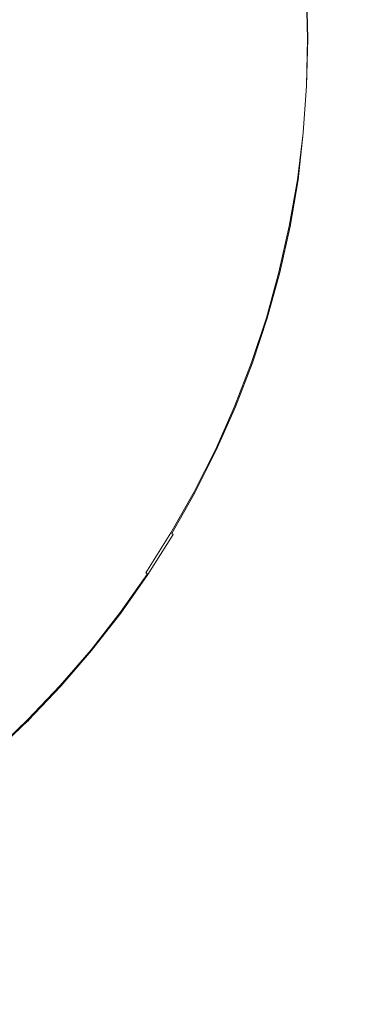
# Model space of a CAD drawing. Extents: x -860 to 740, y -323 to 577.
# Drawn here: x -16 to -2, y -31 to 8 of the extents above; entities that cross this region are included whole.
import ezdxf

# ---------------------------------------------------------------- set-up
doc = ezdxf.new("R2010")
doc.units = 0
doc.header["$LTSCALE"] = 500
doc.header["$MEASUREMENT"] = 0
doc.layers.add('BESCO_AKRYL', color=7, linetype='Continuous')
doc.layers.add('BESCO_KOREK', color=7, linetype='Continuous')

msp = doc.modelspace()

# ---------------------------------------------------------------- linework, layer by layer
at = {"layer": 'BESCO_AKRYL', "lineweight": 0}
for points, invisible_edges in [([(443.423, 396.715, -151.569), (451.638, -43.376, -151.569), (-582.379, 141.734, -151.569), (-543.934, 449.534, -151.569)], 15), ([(-538.67, 144.492, -138.18), (408.69, -25.105, -138.18), (401.164, 378.104, -138.18), (-503.448, 426.496, -138.18)], 15), ([(408.69, -25.105, -138.18), (-538.67, 144.492, -138.18), (-523.049, 35.164, -138.18), (382.961, -121.657, -138.18)], 15), ([(-565.329, 22.407, -151.569), (-582.379, 141.734, -151.569), (451.638, -43.376, -151.569), (423.556, -148.759, -151.569)], 15), ([(382.961, -121.657, -138.18), (-523.049, 35.164, -138.18), (-529.543, 30.409, -137.784), (388.896, -128.797, -137.785)], 15), ([(-536.085, 25.737, -136.602), (394.874, -135.787, -136.605), (388.896, -128.797, -137.785), (-529.543, 30.409, -137.784)], 15), ([(394.874, -135.787, -136.605), (-536.085, 25.737, -136.602), (-542.549, 21.249, -134.656), (400.785, -142.485, -134.662)], 15), ([(-572.416, 17.216, -151.173), (-565.329, 22.407, -151.569), (423.556, -148.759, -151.569), (430.033, -156.553, -151.174)], 15), ([(400.785, -142.485, -134.662), (-542.549, 21.249, -134.656), (-548.813, 17.044, -131.981), (406.518, -148.752, -131.991)], 15), ([(-579.556, 12.117, -149.991), (-572.416, 17.216, -151.173), (430.033, -156.553, -151.174), (436.558, -164.182, -149.994)], 15), ([(406.518, -148.752, -131.991), (-548.813, 17.044, -131.981), (-554.753, 13.21, -128.626), (411.964, -154.461, -128.637)], 15), ([(411.964, -154.461, -128.637), (-554.753, 13.21, -128.626), (-560.256, 9.833, -124.65), (417.024, -159.496, -124.66)], 11), ([(-586.613, 7.219, -148.045), (-579.556, 12.117, -149.991), (436.558, -164.182, -149.994), (443.01, -171.492, -148.051)], 15), ([(417.024, -159.496, -124.66), (-560.256, 9.833, -124.65), (-565.219, 6.981, -120.126), (421.599, -163.752, -120.131)], 15), ([(-593.449, 2.629, -145.37), (-586.613, 7.219, -148.045), (443.01, -171.492, -148.051), (449.267, -178.333, -145.38)], 15), ([(421.599, -163.752, -120.131), (-565.219, 6.981, -120.126), (-569.543, 4.721, -115.135), (425.608, -167.143, -115.128)], 15), ([(425.608, -167.143, -115.128), (-569.543, 4.721, -115.135), (-573.148, 3.098, -109.768), (428.976, -169.598, -109.739)], 15), ([(428.976, -169.598, -109.739), (-573.148, 3.098, -109.768), (-575.966, 2.148, -104.119), (431.639, -171.069, -104.059)], 15), ([(-599.933, -1.556, -142.015), (-593.449, 2.629, -145.37), (449.267, -178.333, -145.38), (455.212, -184.564, -142.026)], 15), ([(-575.966, 2.148, -104.119), (-729.796, -28.968, 266.576), (586.223, -226.304, 286.849), (431.639, -171.069, -104.059)], 15), ([(-605.939, -5.242, -138.039), (-599.933, -1.556, -142.015), (455.212, -184.564, -142.026), (460.734, -190.06, -138.049)], 7), ([(-611.355, -8.354, -133.515), (-605.939, -5.242, -138.039), (460.734, -190.06, -138.049), (465.728, -194.705, -133.52)], 14), ([(-616.075, -10.822, -128.524), (-611.355, -8.354, -133.515), (465.728, -194.705, -133.52), (470.103, -198.406, -128.517)], 15), ([(-620.01, -12.593, -123.157), (-616.075, -10.822, -128.524), (470.103, -198.406, -128.517), (473.779, -201.086, -123.128)], 15), ([(-623.086, -13.63, -117.508), (-620.01, -12.593, -123.157), (473.779, -201.086, -123.128), (476.687, -202.692, -117.448)], 15), ([(645.41, -262.979, 274.82), (-790.986, -47.592, 274.82), (-623.086, -13.63, -117.508), (476.687, -202.692, -117.448)], 14), ([(-730.183, -29.063, 267.426), (-730.628, -29.203, 268.242), (586.581, -226.446, 287.639), (586.393, -226.368, 287.249)], 15), ([(-729.796, -28.968, 266.576), (-730.183, -29.063, 267.426), (586.393, -226.368, 287.249), (586.223, -226.304, 286.849)], 15), ([(-731.125, -29.387, 269.017), (-731.671, -29.614, 269.746), (587.016, -226.643, 288.38), (586.79, -226.538, 288.016)], 15), ([(-730.628, -29.203, 268.242), (-731.125, -29.387, 269.017), (586.79, -226.538, 288.016), (586.581, -226.446, 287.639)], 15), ([(-732.261, -29.882, 270.425), (-732.895, -30.189, 271.047), (587.516, -226.891, 289.06), (587.258, -226.76, 288.728)], 15), ([(-731.671, -29.614, 269.746), (-732.261, -29.882, 270.425), (587.258, -226.76, 288.728), (587.016, -226.643, 288.38)], 15), ([(-732.895, -30.189, 271.047), (-733.564, -30.534, 271.609), (587.79, -227.032, 289.374), (587.516, -226.891, 289.06)], 15), ([(-733.564, -30.534, 271.609), (-734.265, -30.912, 272.107), (588.077, -227.186, 289.67), (587.79, -227.032, 289.374)], 15)]:
    msp.add_3dface(points, dxfattribs=dict(at, invisible_edges=invisible_edges))
at = {"layer": 'BESCO_KOREK', "lineweight": 0}
for points, invisible_edges in [([(-4.811, 7.682, -134.269), (-26.338, 7.682, -134.269), (-26.357, 8.493, -134.269), (-4.857, 9.55, -134.269)], 13), ([(-8.37, 7.682, -130.752), (-6.805, 7.682, -131.32), (-6.848, 9.453, -131.32), (-8.412, 9.375, -130.752)], 15), ([(-6.805, 7.682, -131.32), (-5.689, 7.682, -131.778), (-5.735, 9.508, -131.778), (-6.848, 9.453, -131.32)], 15), ([(-5.689, 7.682, -131.778), (-5.006, 7.682, -132.094), (-5.052, 9.541, -132.094), (-5.735, 9.508, -131.778)], 15), ([(-5.006, 7.682, -132.094), (-4.734, 7.682, -132.233), (-4.781, 9.554, -132.233), (-5.052, 9.541, -132.094)], 15), ([(-4.684, 7.682, -134.253), (-4.811, 7.682, -134.269), (-4.857, 9.55, -134.269), (-4.729, 9.557, -134.253)], 15), ([(-4.734, 7.682, -132.233), (-4.558, 7.682, -132.333), (-4.605, 9.563, -132.333), (-4.781, 9.554, -132.233)], 15), ([(-4.568, 7.682, -134.206), (-4.684, 7.682, -134.253), (-4.729, 9.557, -134.253), (-4.615, 9.563, -134.206)], 15), ([(-4.47, 7.682, -134.134), (-4.568, 7.682, -134.206), (-4.615, 9.563, -134.206), (-4.515, 9.566, -134.134)], 15), ([(-4.558, 7.682, -132.333), (-4.474, 7.682, -132.389), (-4.521, 9.566, -132.389), (-4.605, 9.563, -132.333)], 13), ([(-4.406, 9.572, -132.508), (-4.521, 9.566, -132.389), (-4.474, 7.682, -132.389), (-4.36, 7.682, -132.508)], 15), ([(-4.391, 7.682, -134.039), (-4.47, 7.682, -134.134), (-4.515, 9.566, -134.134), (-4.438, 9.571, -134.039)], 13), ([(-4.337, 7.682, -133.928), (-4.391, 7.682, -134.039), (-4.438, 9.571, -134.039), (-4.384, 9.574, -133.928)], 15), ([(-4.36, 7.682, -132.508), (-4.323, 7.682, -132.604), (-4.37, 9.574, -132.604), (-4.406, 9.572, -132.508)], 15), ([(-4.312, 7.682, -133.802), (-4.337, 7.682, -133.928), (-4.384, 9.574, -133.928), (-4.359, 9.574, -133.802)], 15), ([(-4.323, 7.682, -132.604), (-4.312, 7.682, -132.727), (-4.359, 9.574, -132.727), (-4.37, 9.574, -132.604)], 15), ([(-4.312, 7.682, -132.727), (-4.312, 7.682, -133.802), (-4.359, 9.574, -133.802), (-4.359, 9.574, -132.727)], 15), ([(-15.984, 7.682, -128.728), (-12.94, 7.682, -129.423), (-12.976, 9.151, -129.423), (-16.015, 9.001, -128.728)], 15), ([(-12.94, 7.682, -129.423), (-10.41, 7.682, -130.109), (-10.449, 9.276, -130.109), (-12.976, 9.151, -129.423)], 15), ([(-10.41, 7.682, -130.109), (-8.37, 7.682, -130.752), (-8.412, 9.375, -130.752), (-10.449, 9.276, -130.109)], 15), ([(-4.857, 5.814, -134.269), (-26.357, 6.87, -134.269), (-26.338, 7.682, -134.269), (-4.811, 7.682, -134.269)], 13), ([(-16.015, 6.362, -128.728), (-12.976, 6.213, -129.423), (-12.94, 7.682, -129.423), (-15.984, 7.682, -128.728)], 15), ([(-12.976, 6.213, -129.423), (-10.449, 6.089, -130.109), (-10.41, 7.682, -130.109), (-12.94, 7.682, -129.423)], 15), ([(-10.449, 6.089, -130.109), (-8.412, 5.989, -130.752), (-8.37, 7.682, -130.752), (-10.41, 7.682, -130.109)], 15), ([(-8.412, 5.989, -130.752), (-6.848, 5.912, -131.32), (-6.805, 7.682, -131.32), (-8.37, 7.682, -130.752)], 15), ([(-6.848, 5.912, -131.32), (-5.735, 5.857, -131.778), (-5.689, 7.682, -131.778), (-6.805, 7.682, -131.32)], 15), ([(-5.735, 5.857, -131.778), (-5.052, 5.824, -132.094), (-5.006, 7.682, -132.094), (-5.689, 7.682, -131.778)], 15), ([(-5.052, 5.824, -132.094), (-4.781, 5.81, -132.233), (-4.734, 7.682, -132.233), (-5.006, 7.682, -132.094)], 15), ([(-4.729, 5.807, -134.253), (-4.857, 5.814, -134.269), (-4.811, 7.682, -134.269), (-4.684, 7.682, -134.253)], 15), ([(-4.781, 5.81, -132.233), (-4.605, 5.802, -132.333), (-4.558, 7.682, -132.333), (-4.734, 7.682, -132.233)], 15), ([(-4.615, 5.802, -134.206), (-4.729, 5.807, -134.253), (-4.684, 7.682, -134.253), (-4.568, 7.682, -134.206)], 15), ([(-4.515, 5.796, -134.134), (-4.615, 5.802, -134.206), (-4.568, 7.682, -134.206), (-4.47, 7.682, -134.134)], 15), ([(-4.605, 5.802, -132.333), (-4.521, 5.798, -132.389), (-4.474, 7.682, -132.389), (-4.558, 7.682, -132.333)], 13), ([(-4.521, 5.798, -132.389), (-4.406, 5.792, -132.508), (-4.36, 7.682, -132.508), (-4.474, 7.682, -132.389)], 15), ([(-4.438, 5.794, -134.039), (-4.515, 5.796, -134.134), (-4.47, 7.682, -134.134), (-4.391, 7.682, -134.039)], 13), ([(-4.384, 5.791, -133.928), (-4.438, 5.794, -134.039), (-4.391, 7.682, -134.039), (-4.337, 7.682, -133.928)], 15), ([(-4.406, 5.792, -132.508), (-4.37, 5.79, -132.604), (-4.323, 7.682, -132.604), (-4.36, 7.682, -132.508)], 15), ([(-4.359, 5.79, -133.802), (-4.384, 5.791, -133.928), (-4.337, 7.682, -133.928), (-4.312, 7.682, -133.802)], 15), ([(-4.37, 5.79, -132.604), (-4.359, 5.79, -132.727), (-4.312, 7.682, -132.727), (-4.323, 7.682, -132.604)], 15), ([(-4.359, 5.79, -132.727), (-4.359, 5.79, -133.802), (-4.312, 7.682, -133.802), (-4.312, 7.682, -132.727)], 15), ([(-4.995, 3.951, -134.269), (-26.416, 6.062, -134.269), (-26.357, 6.87, -134.269), (-4.857, 5.814, -134.269)], 13), ([(-16.114, 5.046, -128.728), (-13.084, 4.748, -129.423), (-12.976, 6.213, -129.423), (-16.015, 6.362, -128.728)], 15), ([(-5.223, 2.096, -134.269), (-26.516, 5.257, -134.269), (-26.416, 6.062, -134.269), (-4.995, 3.951, -134.269)], 13), ([(-13.084, 4.748, -129.423), (-10.565, 4.5, -130.109), (-10.449, 6.089, -130.109), (-12.976, 6.213, -129.423)], 15), ([(-10.565, 4.5, -130.109), (-8.536, 4.299, -130.752), (-8.412, 5.989, -130.752), (-10.449, 6.089, -130.109)], 15), ([(-8.536, 4.299, -130.752), (-6.978, 4.146, -131.32), (-6.848, 5.912, -131.32), (-8.412, 5.989, -130.752)], 15), ([(-6.978, 4.146, -131.32), (-5.869, 4.037, -131.778), (-5.735, 5.857, -131.778), (-6.848, 5.912, -131.32)], 15), ([(-5.869, 4.037, -131.778), (-5.189, 3.97, -132.094), (-5.052, 5.824, -132.094), (-5.735, 5.857, -131.778)], 15), ([(-5.189, 3.97, -132.094), (-4.918, 3.943, -132.233), (-4.781, 5.81, -132.233), (-5.052, 5.824, -132.094)], 15), ([(-4.868, 3.937, -134.253), (-4.995, 3.951, -134.269), (-4.857, 5.814, -134.269), (-4.729, 5.807, -134.253)], 15), ([(-4.918, 3.943, -132.233), (-4.743, 3.926, -132.333), (-4.605, 5.802, -132.333), (-4.781, 5.81, -132.233)], 15), ([(-4.753, 3.926, -134.206), (-4.868, 3.937, -134.253), (-4.729, 5.807, -134.253), (-4.615, 5.802, -134.206)], 15), ([(-4.655, 3.916, -134.134), (-4.753, 3.926, -134.206), (-4.615, 5.802, -134.206), (-4.515, 5.796, -134.134)], 15), ([(-4.743, 3.926, -132.333), (-4.659, 3.918, -132.389), (-4.521, 5.798, -132.389), (-4.605, 5.802, -132.333)], 13), ([(-4.659, 3.918, -132.389), (-4.546, 3.907, -132.508), (-4.406, 5.792, -132.508), (-4.521, 5.798, -132.389)], 15), ([(-4.576, 3.909, -134.039), (-4.655, 3.916, -134.134), (-4.515, 5.796, -134.134), (-4.438, 5.794, -134.039)], 13), ([(-4.522, 3.904, -133.928), (-4.576, 3.909, -134.039), (-4.438, 5.794, -134.039), (-4.384, 5.791, -133.928)], 15), ([(-4.546, 3.907, -132.508), (-4.51, 3.902, -132.604), (-4.37, 5.79, -132.604), (-4.406, 5.792, -132.508)], 15), ([(-4.499, 3.901, -133.802), (-4.522, 3.904, -133.928), (-4.384, 5.791, -133.928), (-4.359, 5.79, -133.802)], 15), ([(-4.51, 3.902, -132.604), (-4.497, 3.901, -132.727), (-4.359, 5.79, -132.727), (-4.37, 5.79, -132.604)], 15), ([(-4.497, 3.901, -132.727), (-4.499, 3.901, -133.802), (-4.359, 5.79, -133.802), (-4.359, 5.79, -132.727)], 15), ([(-5.543, 0.255, -134.269), (-26.654, 4.457, -134.269), (-26.516, 5.257, -134.269), (-5.223, 2.096, -134.269)], 13), ([(-16.274, 3.736, -128.728), (-13.264, 3.289, -129.423), (-13.084, 4.748, -129.423), (-16.114, 5.046, -128.728)], 15), ([(-13.264, 3.289, -129.423), (-10.761, 2.918, -130.109), (-10.565, 4.5, -130.109), (-13.084, 4.748, -129.423)], 15), ([(-5.952, -1.569, -134.269), (-26.833, 3.665, -134.269), (-26.654, 4.457, -134.269), (-5.543, 0.255, -134.269)], 13), ([(-10.761, 2.918, -130.109), (-8.745, 2.619, -130.752), (-8.536, 4.299, -130.752), (-10.565, 4.5, -130.109)], 15), ([(-8.745, 2.619, -130.752), (-7.195, 2.388, -131.32), (-6.978, 4.146, -131.32), (-8.536, 4.299, -130.752)], 15), ([(-7.195, 2.388, -131.32), (-6.091, 2.225, -131.778), (-5.869, 4.037, -131.778), (-6.978, 4.146, -131.32)], 15), ([(-6.091, 2.225, -131.778), (-5.417, 2.124, -132.094), (-5.189, 3.97, -132.094), (-5.869, 4.037, -131.778)], 15), ([(-5.417, 2.124, -132.094), (-5.146, 2.084, -132.233), (-4.918, 3.943, -132.233), (-5.189, 3.97, -132.094)], 15), ([(-5.097, 2.077, -134.253), (-5.223, 2.096, -134.269), (-4.995, 3.951, -134.269), (-4.868, 3.937, -134.253)], 15), ([(-5.146, 2.084, -132.233), (-4.973, 2.059, -132.333), (-4.743, 3.926, -132.333), (-4.918, 3.943, -132.233)], 15), ([(-4.983, 2.06, -134.206), (-5.097, 2.077, -134.253), (-4.868, 3.937, -134.253), (-4.753, 3.926, -134.206)], 15), ([(-6.451, -3.37, -134.269), (-27.048, 2.884, -134.269), (-26.833, 3.665, -134.269), (-5.952, -1.569, -134.269)], 13), ([(-16.499, 2.435, -128.728), (-13.514, 1.842, -129.423), (-13.264, 3.289, -129.423), (-16.274, 3.736, -128.728)], 15), ([(-4.884, 2.045, -134.134), (-4.983, 2.06, -134.206), (-4.753, 3.926, -134.206), (-4.655, 3.916, -134.134)], 15), ([(-4.973, 2.059, -132.333), (-4.85, 2.04, -132.422), (-4.659, 3.918, -132.389), (-4.743, 3.926, -132.333)], 13), ([(-4.807, 2.034, -134.039), (-4.884, 2.045, -134.134), (-4.655, 3.916, -134.134), (-4.576, 3.909, -134.039)], 13), ([(-4.85, 2.04, -132.422), (-4.778, 2.029, -132.508), (-4.546, 3.907, -132.508), (-4.659, 3.918, -132.389)], 15), ([(-4.754, 2.026, -133.928), (-4.807, 2.034, -134.039), (-4.576, 3.909, -134.039), (-4.522, 3.904, -133.928)], 15), ([(-4.778, 2.029, -132.508), (-4.741, 2.024, -132.604), (-4.51, 3.902, -132.604), (-4.546, 3.907, -132.508)], 15), ([(-4.731, 2.023, -133.802), (-4.754, 2.026, -133.928), (-4.522, 3.904, -133.928), (-4.499, 3.901, -133.802)], 15), ([(-4.741, 2.024, -132.604), (-4.729, 2.022, -132.727), (-4.497, 3.901, -132.727), (-4.51, 3.902, -132.604)], 15), ([(-4.729, 2.022, -132.727), (-4.731, 2.023, -133.802), (-4.499, 3.901, -133.802), (-4.497, 3.901, -132.727)], 15), ([(-13.514, 1.842, -129.423), (-11.032, 1.347, -130.109), (-10.761, 2.918, -130.109), (-13.264, 3.289, -129.423)], 15), ([(-7.036, -5.144, -134.269), (-27.303, 2.113, -134.269), (-27.048, 2.884, -134.269), (-6.451, -3.37, -134.269)], 13), ([(-11.032, 1.347, -130.109), (-9.034, 0.949, -130.752), (-8.745, 2.619, -130.752), (-10.761, 2.918, -130.109)], 15), ([(-16.788, 1.148, -128.728), (-13.836, 0.408, -129.423), (-13.514, 1.842, -129.423), (-16.499, 2.435, -128.728)], 15), ([(-9.034, 0.949, -130.752), (-7.498, 0.644, -131.32), (-7.195, 2.388, -131.32), (-8.745, 2.619, -130.752)], 15), ([(-7.498, 0.644, -131.32), (-6.404, 0.426, -131.778), (-6.091, 2.225, -131.778), (-7.195, 2.388, -131.32)], 15), ([(-7.708, -6.887, -134.269), (-27.595, 1.357, -134.269), (-27.303, 2.113, -134.269), (-7.036, -5.144, -134.269)], 13), ([(-6.404, 0.426, -131.778), (-5.733, 0.293, -132.094), (-5.417, 2.124, -132.094), (-6.091, 2.225, -131.778)], 15), ([(-5.733, 0.293, -132.094), (-5.466, 0.239, -132.233), (-5.146, 2.084, -132.233), (-5.417, 2.124, -132.094)], 15), ([(-5.417, 0.23, -134.253), (-5.543, 0.255, -134.269), (-5.223, 2.096, -134.269), (-5.097, 2.077, -134.253)], 15), ([(-5.466, 0.239, -132.233), (-5.294, 0.206, -132.333), (-4.973, 2.059, -132.333), (-5.146, 2.084, -132.233)], 15), ([(-5.303, 0.206, -134.206), (-5.417, 0.23, -134.253), (-5.097, 2.077, -134.253), (-4.983, 2.06, -134.206)], 15), ([(-5.207, 0.188, -134.134), (-5.303, 0.206, -134.206), (-4.983, 2.06, -134.206), (-4.884, 2.045, -134.134)], 15), ([(-5.294, 0.206, -132.333), (-5.172, 0.181, -132.422), (-4.85, 2.04, -132.422), (-4.973, 2.059, -132.333)], 13), ([(-5.129, 0.173, -134.039), (-5.207, 0.188, -134.134), (-4.884, 2.045, -134.134), (-4.807, 2.034, -134.039)], 13), ([(-5.172, 0.181, -132.422), (-5.1, 0.167, -132.508), (-4.778, 2.029, -132.508), (-4.85, 2.04, -132.422)], 15), ([(-5.078, 0.162, -133.928), (-5.129, 0.173, -134.039), (-4.807, 2.034, -134.039), (-4.754, 2.026, -133.928)], 15), ([(-5.1, 0.167, -132.508), (-5.064, 0.159, -132.604), (-4.741, 2.024, -132.604), (-4.778, 2.029, -132.508)], 15), ([(-5.053, 0.158, -133.802), (-5.078, 0.162, -133.928), (-4.754, 2.026, -133.928), (-4.731, 2.023, -133.802)], 15), ([(-5.064, 0.159, -132.604), (-5.052, 0.156, -132.727), (-4.729, 2.022, -132.727), (-4.741, 2.024, -132.604)], 15), ([(-5.052, 0.156, -132.727), (-5.053, 0.158, -133.802), (-4.731, 2.023, -133.802), (-4.729, 2.022, -132.727)], 15), ([(-13.836, 0.408, -129.423), (-11.382, -0.208, -130.109), (-11.032, 1.347, -130.109), (-13.514, 1.842, -129.423)], 15), ([(-8.464, -8.596, -134.269), (-27.924, 0.614, -134.269), (-27.595, 1.357, -134.269), (-7.708, -6.887, -134.269)], 13), ([(-11.382, -0.208, -130.109), (-9.405, -0.703, -130.752), (-9.034, 0.949, -130.752), (-11.032, 1.347, -130.109)], 15), ([(-17.141, -0.125, -128.728), (-14.229, -1.008, -129.423), (-13.836, 0.408, -129.423), (-16.788, 1.148, -128.728)], 15), ([(-9.405, -0.703, -130.752), (-7.885, -1.084, -131.32), (-7.498, 0.644, -131.32), (-9.034, 0.949, -130.752)], 15), ([(-9.305, -10.265, -134.269), (-28.287, -0.111, -134.269), (-27.924, 0.614, -134.269), (-8.464, -8.596, -134.269)], 13), ([(-14.229, -1.008, -129.423), (-11.806, -1.744, -130.109), (-11.382, -0.208, -130.109), (-13.836, 0.408, -129.423)], 15), ([(-7.885, -1.084, -131.32), (-6.804, -1.355, -131.778), (-6.404, 0.426, -131.778), (-7.498, 0.644, -131.32)], 15), ([(-6.804, -1.355, -131.778), (-6.14, -1.522, -132.094), (-5.733, 0.293, -132.094), (-6.404, 0.426, -131.778)], 15), ([(-6.14, -1.522, -132.094), (-5.876, -1.587, -132.233), (-5.466, 0.239, -132.233), (-5.733, 0.293, -132.094)], 15), ([(-5.827, -1.6, -134.253), (-5.952, -1.569, -134.269), (-5.543, 0.255, -134.269), (-5.417, 0.23, -134.253)], 15), ([(-5.876, -1.587, -132.233), (-5.706, -1.63, -132.333), (-5.294, 0.206, -132.333), (-5.466, 0.239, -132.233)], 15), ([(-5.715, -1.628, -134.206), (-5.827, -1.6, -134.253), (-5.417, 0.23, -134.253), (-5.303, 0.206, -134.206)], 15), ([(-5.62, -1.652, -134.134), (-5.715, -1.628, -134.206), (-5.303, 0.206, -134.206), (-5.207, 0.188, -134.134)], 15), ([(-5.706, -1.63, -132.333), (-5.585, -1.661, -132.422), (-5.172, 0.181, -132.422), (-5.294, 0.206, -132.333)], 13), ([(-5.544, -1.671, -134.039), (-5.62, -1.652, -134.134), (-5.207, 0.188, -134.134), (-5.129, 0.173, -134.039)], 13), ([(-5.585, -1.661, -132.422), (-5.515, -1.678, -132.508), (-5.1, 0.167, -132.508), (-5.172, 0.181, -132.422)], 15), ([(-5.491, -1.684, -133.928), (-5.544, -1.671, -134.039), (-5.129, 0.173, -134.039), (-5.078, 0.162, -133.928)], 15), ([(-5.515, -1.678, -132.508), (-5.479, -1.688, -132.604), (-5.064, 0.159, -132.604), (-5.1, 0.167, -132.508)], 15), ([(-5.468, -1.689, -133.802), (-5.491, -1.684, -133.928), (-5.078, 0.162, -133.928), (-5.053, 0.158, -133.802)], 15), ([(-5.479, -1.688, -132.604), (-5.468, -1.689, -132.727), (-5.052, 0.156, -132.727), (-5.064, 0.159, -132.604)], 15), ([(-5.468, -1.689, -132.727), (-5.468, -1.689, -133.802), (-5.053, 0.158, -133.802), (-5.052, 0.156, -132.727)], 15), ([(-10.225, -11.89, -134.269), (-28.687, -0.816, -134.269), (-28.287, -0.111, -134.269), (-9.305, -10.265, -134.269)], 13), ([(-17.554, -1.377, -128.728), (-14.688, -2.404, -129.423), (-14.229, -1.008, -129.423), (-17.141, -0.125, -128.728)], 15), ([(-11.806, -1.744, -130.109), (-9.855, -2.335, -130.752), (-9.405, -0.703, -130.752), (-11.382, -0.208, -130.109)], 15), ([(-9.855, -2.335, -130.752), (-8.356, -2.791, -131.32), (-7.885, -1.084, -131.32), (-9.405, -0.703, -130.752)], 15), ([(-11.223, -13.469, -134.269), (-29.121, -1.501, -134.269), (-28.687, -0.816, -134.269), (-10.225, -11.89, -134.269)], 13), ([(-14.688, -2.404, -129.423), (-12.307, -3.257, -130.109), (-11.806, -1.744, -130.109), (-14.229, -1.008, -129.423)], 15), ([(-8.356, -2.791, -131.32), (-7.29, -3.114, -131.778), (-6.804, -1.355, -131.778), (-7.885, -1.084, -131.32)], 15), ([(-12.299, -14.998, -134.269), (-29.588, -2.165, -134.269), (-29.121, -1.501, -134.269), (-11.223, -13.469, -134.269)], 13), ([(-18.029, -2.609, -128.728), (-15.218, -3.774, -129.423), (-14.688, -2.404, -129.423), (-17.554, -1.377, -128.728)], 15), ([(-7.29, -3.114, -131.778), (-6.636, -3.313, -132.094), (-6.14, -1.522, -132.094), (-6.804, -1.355, -131.778)], 15), ([(-6.636, -3.313, -132.094), (-6.375, -3.392, -132.233), (-5.876, -1.587, -132.233), (-6.14, -1.522, -132.094)], 15), ([(-6.328, -3.407, -134.253), (-6.451, -3.37, -134.269), (-5.952, -1.569, -134.269), (-5.827, -1.6, -134.253)], 15), ([(-12.307, -3.257, -130.109), (-10.386, -3.945, -130.752), (-9.855, -2.335, -130.752), (-11.806, -1.744, -130.109)], 15), ([(-6.375, -3.392, -132.233), (-6.208, -3.443, -132.333), (-5.706, -1.63, -132.333), (-5.876, -1.587, -132.233)], 15), ([(-6.216, -3.44, -134.206), (-6.328, -3.407, -134.253), (-5.827, -1.6, -134.253), (-5.715, -1.628, -134.206)], 15), ([(-6.122, -3.469, -134.134), (-6.216, -3.44, -134.206), (-5.715, -1.628, -134.206), (-5.62, -1.652, -134.134)], 15), ([(-5.585, -1.661, -132.422), (-5.706, -1.63, -132.333), (-6.208, -3.443, -132.333), (-6.089, -3.479, -132.422)], 7), ([(-6.047, -3.492, -134.039), (-6.122, -3.469, -134.134), (-5.62, -1.652, -134.134), (-5.544, -1.671, -134.039)], 13), ([(-6.089, -3.479, -132.422), (-6.018, -3.501, -132.508), (-5.515, -1.678, -132.508), (-5.585, -1.661, -132.422)], 15), ([(-5.995, -3.507, -133.928), (-6.047, -3.492, -134.039), (-5.544, -1.671, -134.039), (-5.491, -1.684, -133.928)], 15), ([(-6.018, -3.501, -132.508), (-5.982, -3.511, -132.604), (-5.479, -1.688, -132.604), (-5.515, -1.678, -132.508)], 15), ([(-5.973, -3.514, -133.802), (-5.995, -3.507, -133.928), (-5.491, -1.684, -133.928), (-5.468, -1.689, -133.802)], 15), ([(-5.982, -3.511, -132.604), (-5.971, -3.515, -132.727), (-5.468, -1.689, -132.727), (-5.479, -1.688, -132.604)], 15), ([(-5.971, -3.515, -132.727), (-5.973, -3.514, -133.802), (-5.468, -1.689, -133.802), (-5.468, -1.689, -132.727)], 15), ([(-13.448, -16.471, -134.269), (-30.086, -2.805, -134.269), (-29.588, -2.165, -134.269), (-12.299, -14.998, -134.269)], 13), ([(-10.386, -3.945, -130.752), (-8.911, -4.472, -131.32), (-8.356, -2.791, -131.32), (-9.855, -2.335, -130.752)], 15), ([(-18.564, -3.815, -128.728), (-15.812, -5.119, -129.423), (-15.218, -3.774, -129.423), (-18.029, -2.609, -128.728)], 15), ([(-15.218, -3.774, -129.423), (-12.879, -4.744, -130.109), (-12.307, -3.257, -130.109), (-14.688, -2.404, -129.423)], 15), ([(-14.667, -17.885, -134.269), (-30.616, -3.419, -134.269), (-30.086, -2.805, -134.269), (-13.448, -16.471, -134.269)], 13), ([(-8.911, -4.472, -131.32), (-7.863, -4.848, -131.778), (-7.29, -3.114, -131.778), (-8.356, -2.791, -131.32)], 15), ([(-7.863, -4.848, -131.778), (-7.218, -5.078, -132.094), (-6.636, -3.313, -132.094), (-7.29, -3.114, -131.778)], 15), ([(-15.955, -19.238, -134.269), (-31.176, -4.006, -134.269), (-30.616, -3.419, -134.269), (-14.667, -17.885, -134.269)], 13), ([(-12.879, -4.744, -130.109), (-10.995, -5.525, -130.752), (-10.386, -3.945, -130.752), (-12.307, -3.257, -130.109)], 15), ([(-7.218, -5.078, -132.094), (-6.963, -5.17, -132.233), (-6.375, -3.392, -132.233), (-6.636, -3.313, -132.094)], 15), ([(-6.916, -5.188, -134.253), (-7.036, -5.144, -134.269), (-6.451, -3.37, -134.269), (-6.328, -3.407, -134.253)], 15), ([(-6.963, -5.17, -132.233), (-6.797, -5.229, -132.333), (-6.208, -3.443, -132.333), (-6.375, -3.392, -132.233)], 15), ([(-6.806, -5.227, -134.206), (-6.916, -5.188, -134.253), (-6.328, -3.407, -134.253), (-6.216, -3.44, -134.206)], 15), ([(-6.714, -5.26, -134.134), (-6.806, -5.227, -134.206), (-6.216, -3.44, -134.206), (-6.122, -3.469, -134.134)], 15), ([(-6.797, -5.229, -132.333), (-6.681, -5.271, -132.422), (-6.089, -3.479, -132.422), (-6.208, -3.443, -132.333)], 13), ([(-6.639, -5.285, -134.039), (-6.714, -5.26, -134.134), (-6.122, -3.469, -134.134), (-6.047, -3.492, -134.039)], 13), ([(-6.681, -5.271, -132.422), (-6.61, -5.296, -132.508), (-6.018, -3.501, -132.508), (-6.089, -3.479, -132.422)], 15), ([(-6.588, -5.304, -133.928), (-6.639, -5.285, -134.039), (-6.047, -3.492, -134.039), (-5.995, -3.507, -133.928)], 15), ([(-6.61, -5.296, -132.508), (-6.577, -5.308, -132.604), (-5.982, -3.511, -132.604), (-6.018, -3.501, -132.508)], 15), ([(-6.566, -5.312, -133.802), (-6.588, -5.304, -133.928), (-5.995, -3.507, -133.928), (-5.973, -3.514, -133.802)], 15), ([(-6.577, -5.308, -132.604), (-6.566, -5.312, -132.727), (-5.971, -3.515, -132.727), (-5.982, -3.511, -132.604)], 15), ([(-6.566, -5.312, -132.727), (-6.566, -5.312, -133.802), (-5.973, -3.514, -133.802), (-5.971, -3.515, -132.727)], 15), ([(-19.156, -4.994, -128.728), (-16.472, -6.431, -129.423), (-15.812, -5.119, -129.423), (-18.564, -3.815, -128.728)], 15), ([(-15.812, -5.119, -129.423), (-13.524, -6.201, -130.109), (-12.879, -4.744, -130.109), (-15.218, -3.774, -129.423)], 15), ([(-17.307, -20.528, -134.269), (-31.762, -4.566, -134.269), (-31.176, -4.006, -134.269), (-15.955, -19.238, -134.269)], 13), ([(-10.995, -5.525, -130.752), (-9.548, -6.124, -131.32), (-8.911, -4.472, -131.32), (-10.386, -3.945, -130.752)], 15), ([(-9.548, -6.124, -131.32), (-8.518, -6.551, -131.778), (-7.863, -4.848, -131.778), (-8.911, -4.472, -131.32)], 15), ([(-13.524, -6.201, -130.109), (-11.682, -7.072, -130.752), (-10.995, -5.525, -130.752), (-12.879, -4.744, -130.109)], 15), ([(-8.518, -6.551, -131.778), (-7.888, -6.812, -132.094), (-7.218, -5.078, -132.094), (-7.863, -4.848, -131.778)], 15), ([(-7.888, -6.812, -132.094), (-7.636, -6.917, -132.233), (-6.963, -5.17, -132.233), (-7.218, -5.078, -132.094)], 15), ([(-16.472, -6.431, -129.423), (-14.24, -7.624, -130.109), (-13.524, -6.201, -130.109), (-15.812, -5.119, -129.423)], 15), ([(-7.589, -6.937, -134.253), (-7.708, -6.887, -134.269), (-7.036, -5.144, -134.269), (-6.916, -5.188, -134.253)], 15), ([(-7.636, -6.917, -132.233), (-7.474, -6.985, -132.333), (-6.797, -5.229, -132.333), (-6.963, -5.17, -132.233)], 15), ([(-7.483, -6.981, -134.206), (-7.589, -6.937, -134.253), (-6.916, -5.188, -134.253), (-6.806, -5.227, -134.206)], 15), ([(-7.391, -7.019, -134.134), (-7.483, -6.981, -134.206), (-6.806, -5.227, -134.206), (-6.714, -5.26, -134.134)], 15), ([(-7.474, -6.985, -132.333), (-7.358, -7.032, -132.422), (-6.681, -5.271, -132.422), (-6.797, -5.229, -132.333)], 13), ([(-7.318, -7.049, -134.039), (-7.391, -7.019, -134.134), (-6.714, -5.26, -134.134), (-6.639, -5.285, -134.039)], 13), ([(-7.358, -7.032, -132.422), (-7.29, -7.061, -132.508), (-6.61, -5.296, -132.508), (-6.681, -5.271, -132.422)], 15), ([(-7.27, -7.069, -133.928), (-7.318, -7.049, -134.039), (-6.639, -5.285, -134.039), (-6.588, -5.304, -133.928)], 15), ([(-7.29, -7.061, -132.508), (-7.256, -7.075, -132.604), (-6.577, -5.308, -132.604), (-6.61, -5.296, -132.508)], 15), ([(-7.246, -7.079, -133.802), (-7.27, -7.069, -133.928), (-6.588, -5.304, -133.928), (-6.566, -5.312, -133.802)], 15), ([(-7.256, -7.075, -132.604), (-7.245, -7.079, -132.727), (-6.566, -5.312, -132.727), (-6.577, -5.308, -132.604)], 15), ([(-7.245, -7.079, -132.727), (-7.246, -7.079, -133.802), (-6.566, -5.312, -133.802), (-6.566, -5.312, -132.727)], 15), ([(-11.682, -7.072, -130.752), (-10.266, -7.743, -131.32), (-9.548, -6.124, -131.32), (-10.995, -5.525, -130.752)], 15), ([(-14.24, -7.624, -130.109), (-12.442, -8.586, -130.752), (-11.682, -7.072, -130.752), (-13.524, -6.201, -130.109)], 15), ([(-10.266, -7.743, -131.32), (-9.258, -8.221, -131.778), (-8.518, -6.551, -131.778), (-9.548, -6.124, -131.32)], 15), ([(-17.196, -7.709, -129.423), (-15.025, -9.011, -130.109), (-14.24, -7.624, -130.109), (-16.472, -6.431, -129.423)], 15), ([(-9.258, -8.221, -131.778), (-8.64, -8.513, -132.094), (-7.888, -6.812, -132.094), (-8.518, -6.551, -131.778)], 15), ([(-12.442, -8.586, -130.752), (-11.061, -9.325, -131.32), (-10.266, -7.743, -131.32), (-11.682, -7.072, -130.752)], 15), ([(-8.64, -8.513, -132.094), (-8.394, -8.629, -132.233), (-7.636, -6.917, -132.233), (-7.888, -6.812, -132.094)], 15), ([(-8.348, -8.651, -134.253), (-8.464, -8.596, -134.269), (-7.708, -6.887, -134.269), (-7.589, -6.937, -134.253)], 15), ([(-8.394, -8.629, -132.233), (-8.235, -8.704, -132.333), (-7.474, -6.985, -132.333), (-7.636, -6.917, -132.233)], 15), ([(-8.244, -8.7, -134.206), (-8.348, -8.651, -134.253), (-7.589, -6.937, -134.253), (-7.483, -6.981, -134.206)], 15), ([(-8.155, -8.742, -134.134), (-8.244, -8.7, -134.206), (-7.483, -6.981, -134.206), (-7.391, -7.019, -134.134)], 15), ([(-8.235, -8.704, -132.333), (-8.123, -8.757, -132.422), (-7.358, -7.032, -132.422), (-7.474, -6.985, -132.333)], 13), ([(-8.083, -8.776, -134.039), (-8.155, -8.742, -134.134), (-7.391, -7.019, -134.134), (-7.318, -7.049, -134.039)], 13), ([(-8.123, -8.757, -132.422), (-8.056, -8.789, -132.508), (-7.29, -7.061, -132.508), (-7.358, -7.032, -132.422)], 15), ([(-8.036, -8.799, -133.928), (-8.083, -8.776, -134.039), (-7.318, -7.049, -134.039), (-7.27, -7.069, -133.928)], 15), ([(-8.056, -8.789, -132.508), (-8.023, -8.805, -132.604), (-7.256, -7.075, -132.604), (-7.29, -7.061, -132.508)], 15), ([(-8.014, -8.809, -133.802), (-8.036, -8.799, -133.928), (-7.27, -7.069, -133.928), (-7.246, -7.079, -133.802)], 15), ([(-8.023, -8.805, -132.604), (-8.012, -8.81, -132.727), (-7.245, -7.079, -132.727), (-7.256, -7.075, -132.604)], 15), ([(-8.012, -8.81, -132.727), (-8.014, -8.809, -133.802), (-7.246, -7.079, -133.802), (-7.245, -7.079, -132.727)], 15), ([(-17.982, -8.95, -129.423), (-15.877, -10.357, -130.109), (-15.025, -9.011, -130.109), (-17.196, -7.709, -129.423)], 15), ([(-15.025, -9.011, -130.109), (-13.278, -10.06, -130.752), (-12.442, -8.586, -130.752), (-14.24, -7.624, -130.109)], 15), ([(-11.061, -9.325, -131.32), (-10.078, -9.851, -131.778), (-9.258, -8.221, -131.778), (-10.266, -7.743, -131.32)], 15), ([(-10.078, -9.851, -131.778), (-9.475, -10.173, -132.094), (-8.64, -8.513, -132.094), (-9.258, -8.221, -131.778)], 15), ([(-13.278, -10.06, -130.752), (-11.934, -10.866, -131.32), (-11.061, -9.325, -131.32), (-12.442, -8.586, -130.752)], 15), ([(-9.475, -10.173, -132.094), (-9.236, -10.301, -132.233), (-8.394, -8.629, -132.233), (-8.64, -8.513, -132.094)], 15), ([(-9.192, -10.325, -134.253), (-9.305, -10.265, -134.269), (-8.464, -8.596, -134.269), (-8.348, -8.651, -134.253)], 15), ([(-9.236, -10.301, -132.233), (-9.081, -10.384, -132.333), (-8.235, -8.704, -132.333), (-8.394, -8.629, -132.233)], 15), ([(-9.089, -10.38, -134.206), (-9.192, -10.325, -134.253), (-8.348, -8.651, -134.253), (-8.244, -8.7, -134.206)], 15), ([(-18.828, -10.152, -129.423), (-16.794, -11.66, -130.109), (-15.877, -10.357, -130.109), (-17.982, -8.95, -129.423)], 15), ([(-15.877, -10.357, -130.109), (-14.182, -11.491, -130.752), (-13.278, -10.06, -130.752), (-15.025, -9.011, -130.109)], 15), ([(-9.001, -10.426, -134.134), (-9.089, -10.38, -134.206), (-8.244, -8.7, -134.206), (-8.155, -8.742, -134.134)], 15), ([(-9.081, -10.384, -132.333), (-8.97, -10.443, -132.422), (-8.123, -8.757, -132.422), (-8.235, -8.704, -132.333)], 13), ([(-8.932, -10.463, -134.039), (-9.001, -10.426, -134.134), (-8.155, -8.742, -134.134), (-8.083, -8.776, -134.039)], 13), ([(-8.97, -10.443, -132.422), (-8.905, -10.478, -132.508), (-8.056, -8.789, -132.508), (-8.123, -8.757, -132.422)], 15), ([(-8.885, -10.488, -133.928), (-8.932, -10.463, -134.039), (-8.083, -8.776, -134.039), (-8.036, -8.799, -133.928)], 15), ([(-8.905, -10.478, -132.508), (-8.874, -10.495, -132.604), (-8.023, -8.805, -132.604), (-8.056, -8.789, -132.508)], 15), ([(-8.864, -10.5, -133.802), (-8.885, -10.488, -133.928), (-8.036, -8.799, -133.928), (-8.014, -8.809, -133.802)], 15), ([(-8.874, -10.495, -132.604), (-8.864, -10.5, -132.727), (-8.012, -8.81, -132.727), (-8.023, -8.805, -132.604)], 15), ([(-8.864, -10.5, -132.727), (-8.864, -10.5, -133.802), (-8.014, -8.809, -133.802), (-8.012, -8.81, -132.727)], 15), ([(-11.934, -10.866, -131.32), (-10.977, -11.439, -131.778), (-10.078, -9.851, -131.778), (-11.061, -9.325, -131.32)], 15), ([(-14.182, -11.491, -130.752), (-12.881, -12.361, -131.32), (-11.934, -10.866, -131.32), (-13.278, -10.06, -130.752)], 15), ([(-10.977, -11.439, -131.778), (-10.392, -11.79, -132.094), (-9.475, -10.173, -132.094), (-10.078, -9.851, -131.778)], 15), ([(-10.392, -11.79, -132.094), (-10.157, -11.93, -132.233), (-9.236, -10.301, -132.233), (-9.475, -10.173, -132.094)], 15), ([(-16.794, -11.66, -130.109), (-15.157, -12.876, -130.752), (-14.182, -11.491, -130.752), (-15.877, -10.357, -130.109)], 15), ([(-10.114, -11.956, -134.253), (-10.225, -11.89, -134.269), (-9.305, -10.265, -134.269), (-9.192, -10.325, -134.253)], 15), ([(-10.157, -11.93, -132.233), (-10.007, -12.021, -132.333), (-9.081, -10.384, -132.333), (-9.236, -10.301, -132.233)], 15), ([(-10.016, -12.016, -134.206), (-10.114, -11.956, -134.253), (-9.192, -10.325, -134.253), (-9.089, -10.38, -134.206)], 15), ([(-9.93, -12.068, -134.134), (-10.016, -12.016, -134.206), (-9.089, -10.38, -134.206), (-9.001, -10.426, -134.134)], 15), ([(-10.007, -12.021, -132.333), (-9.901, -12.085, -132.422), (-8.97, -10.443, -132.422), (-9.081, -10.384, -132.333)], 13), ([(-9.864, -12.107, -134.039), (-9.93, -12.068, -134.134), (-9.001, -10.426, -134.134), (-8.932, -10.463, -134.039)], 13), ([(-9.901, -12.085, -132.422), (-9.837, -12.123, -132.508), (-8.905, -10.478, -132.508), (-8.97, -10.443, -132.422)], 14), ([(-9.818, -12.134, -133.928), (-9.864, -12.107, -134.039), (-8.932, -10.463, -134.039), (-8.885, -10.488, -133.928)], 15), ([(-9.837, -12.123, -132.508), (-9.806, -12.141, -132.604), (-8.874, -10.495, -132.604), (-8.905, -10.478, -132.508)], 15), ([(-9.796, -12.148, -133.802), (-9.818, -12.134, -133.928), (-8.885, -10.488, -133.928), (-8.864, -10.5, -133.802)], 15), ([(-9.806, -12.141, -132.604), (-9.796, -12.148, -132.727), (-8.864, -10.5, -132.727), (-8.874, -10.495, -132.604)], 15), ([(-9.796, -12.148, -132.727), (-9.796, -12.148, -133.802), (-8.864, -10.5, -133.802), (-8.864, -10.5, -132.727)], 15), ([(-12.881, -12.361, -131.32), (-11.953, -12.981, -131.778), (-10.977, -11.439, -131.778), (-11.934, -10.866, -131.32)], 15), ([(-17.774, -12.917, -130.109), (-16.198, -14.211, -130.752), (-15.157, -12.876, -130.752), (-16.794, -11.66, -130.109)], 15), ([(-15.157, -12.876, -130.752), (-13.9, -13.81, -131.32), (-12.881, -12.361, -131.32), (-14.182, -11.491, -130.752)], 15), ([(-11.953, -12.981, -131.778), (-11.386, -13.361, -132.094), (-10.392, -11.79, -132.094), (-10.977, -11.439, -131.778)], 15), ([(-11.386, -13.361, -132.094), (-11.158, -13.512, -132.233), (-10.157, -11.93, -132.233), (-10.392, -11.79, -132.094)], 15), ([(-11.116, -13.54, -134.253), (-11.223, -13.469, -134.269), (-10.225, -11.89, -134.269), (-10.114, -11.956, -134.253)], 15), ([(-11.158, -13.512, -132.233), (-11.013, -13.61, -132.333), (-10.007, -12.021, -132.333), (-10.157, -11.93, -132.233)], 15), ([(-11.021, -13.604, -134.206), (-11.116, -13.54, -134.253), (-10.114, -11.956, -134.253), (-10.016, -12.016, -134.206)], 15), ([(-10.938, -13.659, -134.134), (-11.021, -13.604, -134.206), (-10.016, -12.016, -134.206), (-9.93, -12.068, -134.134)], 15), ([(-11.013, -13.61, -132.333), (-10.909, -13.679, -132.422), (-9.901, -12.085, -132.422), (-10.007, -12.021, -132.333)], 15), ([(-10.873, -13.703, -134.039), (-10.938, -13.659, -134.134), (-9.93, -12.068, -134.134), (-9.864, -12.107, -134.039)], 12), ([(-10.909, -13.679, -132.422), (-10.848, -13.72, -132.508), (-9.837, -12.123, -132.508), (-9.901, -12.085, -132.422)], 13), ([(-10.829, -13.734, -133.928), (-10.873, -13.703, -134.039), (-9.864, -12.107, -134.039), (-9.818, -12.134, -133.928)], 15), ([(-10.848, -13.72, -132.508), (-10.818, -13.741, -132.604), (-9.806, -12.141, -132.604), (-9.837, -12.123, -132.508)], 15), ([(-10.808, -13.747, -133.802), (-10.829, -13.734, -133.928), (-9.818, -12.134, -133.928), (-9.796, -12.148, -133.802)], 15), ([(-10.818, -13.741, -132.604), (-10.807, -13.747, -132.727), (-9.796, -12.148, -132.727), (-9.806, -12.141, -132.604)], 15), ([(-10.807, -13.747, -132.727), (-10.808, -13.747, -133.802), (-9.796, -12.148, -133.802), (-9.796, -12.148, -132.727)], 15), ([(-13.9, -13.81, -131.32), (-13.004, -14.474, -131.778), (-11.953, -12.981, -131.778), (-12.881, -12.361, -131.32)], 15), ([(-16.198, -14.211, -130.752), (-14.987, -15.206, -131.32), (-13.9, -13.81, -131.32), (-15.157, -12.876, -130.752)], 15), ([(-13.004, -14.474, -131.778), (-12.455, -14.882, -132.094), (-11.386, -13.361, -132.094), (-11.953, -12.981, -131.778)], 15), ([(-12.455, -14.882, -132.094), (-12.236, -15.043, -132.233), (-11.158, -13.512, -132.233), (-11.386, -13.361, -132.094)], 15), ([(-12.195, -15.073, -134.253), (-12.299, -14.998, -134.269), (-11.223, -13.469, -134.269), (-11.116, -13.54, -134.253)], 15), ([(-12.236, -15.043, -132.233), (-12.095, -15.148, -132.333), (-11.013, -13.61, -132.333), (-11.158, -13.512, -132.233)], 15), ([(-12.102, -15.142, -134.206), (-12.195, -15.073, -134.253), (-11.116, -13.54, -134.253), (-11.021, -13.604, -134.206)], 15), ([(-12.023, -15.202, -134.134), (-12.102, -15.142, -134.206), (-11.021, -13.604, -134.206), (-10.938, -13.659, -134.134)], 15), ([(-12.095, -15.148, -132.333), (-11.996, -15.222, -132.422), (-10.909, -13.679, -132.422), (-11.013, -13.61, -132.333)], 15), ([(-11.96, -15.249, -134.039), (-12.023, -15.202, -134.134), (-10.938, -13.659, -134.134), (-10.873, -13.703, -134.039)], 15), ([(-11.996, -15.222, -132.422), (-11.936, -15.267, -132.508), (-10.848, -13.72, -132.508), (-10.909, -13.679, -132.422)], 13), ([(-11.917, -15.28, -133.928), (-11.96, -15.249, -134.039), (-10.873, -13.703, -134.039), (-10.829, -13.734, -133.928)], 13), ([(-11.936, -15.267, -132.508), (-11.906, -15.289, -132.604), (-10.818, -13.741, -132.604), (-10.848, -13.72, -132.508)], 15), ([(-11.898, -15.294, -133.802), (-11.917, -15.28, -133.928), (-10.829, -13.734, -133.928), (-10.808, -13.747, -133.802)], 15), ([(-11.906, -15.289, -132.604), (-11.898, -15.296, -132.727), (-10.807, -13.747, -132.727), (-10.818, -13.741, -132.604)], 15), ([(-11.898, -15.296, -132.727), (-11.898, -15.294, -133.802), (-10.808, -13.747, -133.802), (-10.807, -13.747, -132.727)], 15), ([(-14.987, -15.206, -131.32), (-14.125, -15.913, -131.778), (-13.004, -14.474, -131.778), (-13.9, -13.81, -131.32)], 15), ([(-17.304, -15.494, -130.752), (-16.143, -16.547, -131.32), (-14.987, -15.206, -131.32), (-16.198, -14.211, -130.752)], 15), ([(-14.125, -15.913, -131.778), (-13.597, -16.346, -132.094), (-12.455, -14.882, -132.094), (-13.004, -14.474, -131.778)], 15), ([(-13.597, -16.346, -132.094), (-13.387, -16.52, -132.233), (-12.236, -15.043, -132.233), (-12.455, -14.882, -132.094)], 15), ([(-16.143, -16.547, -131.32), (-15.317, -17.295, -131.778), (-14.125, -15.913, -131.778), (-14.987, -15.206, -131.32)], 15), ([(-13.348, -16.551, -134.253), (-13.448, -16.471, -134.269), (-12.299, -14.998, -134.269), (-12.195, -15.073, -134.253)], 15), ([(-13.387, -16.52, -132.233), (-13.251, -16.631, -132.333), (-12.095, -15.148, -132.333), (-12.236, -15.043, -132.233)], 15), ([(-13.26, -16.625, -134.206), (-13.348, -16.551, -134.253), (-12.195, -15.073, -134.253), (-12.102, -15.142, -134.206)], 15), ([(-13.182, -16.688, -134.134), (-13.26, -16.625, -134.206), (-12.102, -15.142, -134.206), (-12.023, -15.202, -134.134)], 15), ([(-13.251, -16.631, -132.333), (-13.156, -16.71, -132.422), (-11.996, -15.222, -132.422), (-12.095, -15.148, -132.333)], 15), ([(-13.121, -16.738, -134.039), (-13.182, -16.688, -134.134), (-12.023, -15.202, -134.134), (-11.96, -15.249, -134.039)], 15), ([(-13.156, -16.71, -132.422), (-13.098, -16.757, -132.508), (-11.936, -15.267, -132.508), (-11.996, -15.222, -132.422)], 13), ([(-13.08, -16.772, -133.928), (-13.121, -16.738, -134.039), (-11.96, -15.249, -134.039), (-11.917, -15.28, -133.928)], 13), ([(-13.098, -16.757, -132.508), (-13.069, -16.781, -132.604), (-11.906, -15.289, -132.604), (-11.936, -15.267, -132.508)], 15), ([(-13.062, -16.787, -133.802), (-13.08, -16.772, -133.928), (-11.917, -15.28, -133.928), (-11.898, -15.294, -133.802)], 15), ([(-13.069, -16.781, -132.604), (-13.061, -16.788, -132.727), (-11.898, -15.296, -132.727), (-11.906, -15.289, -132.604)], 15), ([(-13.061, -16.788, -132.727), (-13.062, -16.787, -133.802), (-11.898, -15.294, -133.802), (-11.898, -15.296, -132.727)], 15), ([(-15.317, -17.295, -131.778), (-14.811, -17.755, -132.094), (-13.597, -16.346, -132.094), (-14.125, -15.913, -131.778)], 15), ([(-14.811, -17.755, -132.094), (-14.609, -17.937, -132.233), (-13.387, -16.52, -132.233), (-13.597, -16.346, -132.094)], 15), ([(-14.572, -17.972, -134.253), (-14.667, -17.885, -134.269), (-13.448, -16.471, -134.269), (-13.348, -16.551, -134.253)], 15), ([(-14.609, -17.937, -132.233), (-14.479, -18.056, -132.333), (-13.251, -16.631, -132.333), (-13.387, -16.52, -132.233)], 15), ([(-17.364, -17.829, -131.32), (-16.575, -18.617, -131.778), (-15.317, -17.295, -131.778), (-16.143, -16.547, -131.32)], 15), ([(-14.486, -18.049, -134.206), (-14.572, -17.972, -134.253), (-13.348, -16.551, -134.253), (-13.26, -16.625, -134.206)], 15), ([(-14.413, -18.116, -134.134), (-14.486, -18.049, -134.206), (-13.26, -16.625, -134.206), (-13.182, -16.688, -134.134)], 15), ([(-14.479, -18.056, -132.333), (-14.388, -18.139, -132.422), (-13.156, -16.71, -132.422), (-13.251, -16.631, -132.333)], 15), ([(-14.355, -18.168, -134.039), (-14.413, -18.116, -134.134), (-13.182, -16.688, -134.134), (-13.121, -16.738, -134.039)], 15), ([(-14.388, -18.139, -132.422), (-14.333, -18.189, -132.508), (-13.098, -16.757, -132.508), (-13.156, -16.71, -132.422)], 13), ([(-14.315, -18.204, -133.928), (-14.355, -18.168, -134.039), (-13.121, -16.738, -134.039), (-13.08, -16.772, -133.928)], 13), ([(-14.333, -18.189, -132.508), (-14.305, -18.214, -132.604), (-13.069, -16.781, -132.604), (-13.098, -16.757, -132.508)], 15), ([(-14.297, -18.221, -133.802), (-14.315, -18.204, -133.928), (-13.08, -16.772, -133.928), (-13.062, -16.787, -133.802)], 15), ([(-14.305, -18.214, -132.604), (-14.297, -18.221, -132.727), (-13.061, -16.788, -132.727), (-13.069, -16.781, -132.604)], 15), ([(-14.297, -18.221, -132.727), (-14.297, -18.221, -133.802), (-13.062, -16.787, -133.802), (-13.061, -16.788, -132.727)], 15), ([(-16.575, -18.617, -131.778), (-16.093, -19.102, -132.094), (-14.811, -17.755, -132.094), (-15.317, -17.295, -131.778)], 15), ([(-16.093, -19.102, -132.094), (-15.899, -19.293, -132.233), (-14.609, -17.937, -132.233), (-14.811, -17.755, -132.094)], 15), ([(-15.865, -19.329, -134.253), (-15.955, -19.238, -134.269), (-14.667, -17.885, -134.269), (-14.572, -17.972, -134.253)], 15), ([(-15.899, -19.293, -132.233), (-15.775, -19.418, -132.333), (-14.479, -18.056, -132.333), (-14.609, -17.937, -132.233)], 15), ([(-15.782, -19.411, -134.206), (-15.865, -19.329, -134.253), (-14.572, -17.972, -134.253), (-14.486, -18.049, -134.206)], 15), ([(-15.713, -19.481, -134.134), (-15.782, -19.411, -134.206), (-14.486, -18.049, -134.206), (-14.413, -18.116, -134.134)], 15), ([(-15.775, -19.418, -132.333), (-15.688, -19.506, -132.422), (-14.388, -18.139, -132.422), (-14.479, -18.056, -132.333)], 15), ([(-15.656, -19.537, -134.039), (-15.713, -19.481, -134.134), (-14.413, -18.116, -134.134), (-14.355, -18.168, -134.039)], 15), ([(-15.688, -19.506, -132.422), (-15.635, -19.558, -132.508), (-14.333, -18.189, -132.508), (-14.388, -18.139, -132.422)], 13), ([(-15.62, -19.575, -133.928), (-15.656, -19.537, -134.039), (-14.355, -18.168, -134.039), (-14.315, -18.204, -133.928)], 12), ([(-15.635, -19.558, -132.508), (-15.609, -19.584, -132.604), (-14.305, -18.214, -132.604), (-14.333, -18.189, -132.508)], 14), ([(-15.602, -19.592, -133.802), (-15.62, -19.575, -133.928), (-14.315, -18.204, -133.928), (-14.297, -18.221, -133.802)], 14), ([(-15.609, -19.584, -132.604), (-15.602, -19.593, -132.727), (-14.297, -18.221, -132.727), (-14.305, -18.214, -132.604)], 14), ([(-15.602, -19.593, -132.727), (-15.602, -19.592, -133.802), (-14.297, -18.221, -133.802), (-14.297, -18.221, -132.727)], 14), ([(-17.437, -20.384, -132.094), (-17.254, -20.585, -132.233), (-15.899, -19.293, -132.233), (-16.093, -19.102, -132.094)], 15), ([(-17.221, -20.622, -134.253), (-17.307, -20.528, -134.269), (-15.955, -19.238, -134.269), (-15.865, -19.329, -134.253)], 15), ([(-17.254, -20.585, -132.233), (-17.137, -20.715, -132.333), (-15.775, -19.418, -132.333), (-15.899, -19.293, -132.233)], 15), ([(-17.144, -20.708, -134.206), (-17.221, -20.622, -134.253), (-15.865, -19.329, -134.253), (-15.782, -19.411, -134.206)], 15), ([(-17.076, -20.782, -134.134), (-17.144, -20.708, -134.206), (-15.782, -19.411, -134.206), (-15.713, -19.481, -134.134)], 15), ([(-17.137, -20.715, -132.333), (-17.054, -20.807, -132.422), (-15.688, -19.506, -132.422), (-15.775, -19.418, -132.333)], 15), ([(-17.025, -20.84, -134.039), (-17.076, -20.782, -134.134), (-15.713, -19.481, -134.134), (-15.656, -19.537, -134.039)], 15), ([(-17.054, -20.807, -132.422), (-17.003, -20.862, -132.508), (-15.635, -19.558, -132.508), (-15.688, -19.506, -132.422)], 13), ([(-16.989, -20.879, -133.928), (-17.025, -20.84, -134.039), (-15.656, -19.537, -134.039), (-15.62, -19.575, -133.928)], 13), ([(-17.003, -20.862, -132.508), (-16.979, -20.889, -132.604), (-15.609, -19.584, -132.604), (-15.635, -19.558, -132.508)], 15), ([(-16.971, -20.897, -133.802), (-16.989, -20.879, -133.928), (-15.62, -19.575, -133.928), (-15.602, -19.592, -133.802)], 15), ([(-16.979, -20.889, -132.604), (-16.971, -20.898, -132.727), (-15.602, -19.593, -132.727), (-15.609, -19.584, -132.604)], 15), ([(-16.971, -20.898, -132.727), (-16.971, -20.897, -133.802), (-15.602, -19.592, -133.802), (-15.602, -19.593, -132.727)], 15)]:
    msp.add_3dface(points, dxfattribs=dict(at, invisible_edges=invisible_edges))

doc.saveas('drawing.dxf')
